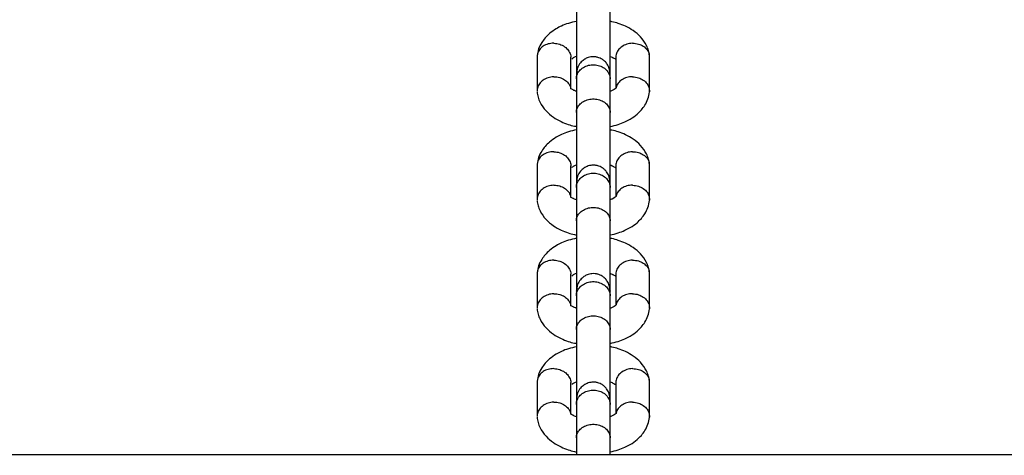
# Model space of a CAD drawing. Units: millimetres. Extents: x 5401 to 15038, y 13265 to 17976.
# Drawn here: x 9117 to 9293, y 14488 to 14565 of the extents above; entities that cross this region are included whole.
import ezdxf

# ---------------------------------------------------------------- set-up
doc = ezdxf.new("R2010")
doc.units = ezdxf.units.MM
doc.header["$LTSCALE"] = 100

msp = doc.modelspace()

# ---------------------------------------------------------------- linework, layer by layer
at = {"color": 7, "linetype": 'Continuous', "lineweight": 25}
for p, q in [((9209.43, 14558.54), (9209.43, 14552.36)), ((9215.43, 14552.79), (9215.43, 14558.39)), ((9223.43, 14558.36), (9223.43, 14553)), ((9229.43, 14552.34), (9229.43, 14558.52)), ((9216.43, 14554.54), (9216.43, 14548.54)), ((9222.43, 14548.54), (9222.43, 14554.54)), ((9209.43, 14539.26), (9209.43, 14533.08)), ((9215.43, 14533.51), (9215.43, 14539.11)), ((9223.43, 14539.08), (9223.43, 14533.72)), ((9229.43, 14533.06), (9229.43, 14539.24)), ((9216.43, 14536.2), (9216.47, 14535.95)), ((9216.43, 14535.26), (9216.43, 14529.26)), ((9222.43, 14529.26), (9222.43, 14535.26)), ((9209.43, 14519.98), (9209.43, 14513.8)), ((9215.43, 14514.23), (9215.43, 14519.83)), ((9223.43, 14519.79), (9223.43, 14514.44)), ((9229.43, 14513.78), (9229.43, 14519.96)), ((9216.43, 14516.91), (9216.47, 14516.67)), ((9216.43, 14515.98), (9216.43, 14509.98)), ((9222.43, 14509.98), (9222.43, 14515.98)), ((9209.43, 14500.7), (9209.43, 14494.52)), ((9215.43, 14494.95), (9215.43, 14500.55)), ((9223.43, 14500.51), (9223.43, 14494.99)), ((9229.43, 14494.5), (9229.43, 14500.68)), ((9216.43, 14496.7), (9216.43, 14490.7)), ((9222.43, 14490.7), (9222.43, 14496.7)), ((11426.56, 14487.73), (9012.31, 14487.73))]:
    msp.add_line(p, q, dxfattribs=at)
for points, knots in [([(9216.43, 14567.85), (9216.43, 14567.58), (9216.43, 14566.98), (9216.43, 14565.49), (9216.43, 14563.5), (9216.43, 14561.37), (9216.43, 14559.67), (9216.43, 14558.12), (9216.43, 14556.6), (9216.43, 14555.68), (9216.43, 14555.36), (9216.43, 14555.41), (9216.43, 14555.42)], [0, 0, 0, 0, 0.072593, 0.158953, 0.309104, 0.430456, 0.522877, 0.615226, 0.736579, 0.886803, 0.973139, 1, 1, 1, 1]), ([(9222.43, 14555.42), (9222.43, 14555.41), (9222.43, 14555.36), (9222.43, 14555.68), (9222.43, 14556.6), (9222.43, 14558.12), (9222.43, 14559.67), (9222.43, 14561.37), (9222.43, 14563.5), (9222.43, 14565.49), (9222.43, 14566.98), (9222.43, 14567.58), (9222.43, 14567.85)], [0, 0, 0, 0, 0.026861, 0.113197, 0.263421, 0.384774, 0.477123, 0.569544, 0.690896, 0.841047, 0.927407, 1, 1, 1, 1]), ([(9216.43, 14564.79), (9215.95, 14564.68), (9215.03, 14564.46), (9213.84, 14564), (9212.73, 14563.43), (9211.4, 14562.49), (9210.33, 14561.24), (9209.65, 14559.88), (9209.51, 14559.07), (9209.44, 14558.65)], [0, 0, 0, 0, 0.1341295, 0.2578611, 0.3617613, 0.5041551, 0.7205738, 0.8575292, 1, 1, 1, 1]), ([(9229.43, 14558.64), (9229.38, 14558.96), (9229.28, 14559.59), (9228.82, 14560.75), (9227.95, 14562.01), (9226.62, 14563.13), (9225.25, 14563.91), (9223.95, 14564.4), (9223.05, 14564.7), (9222.54, 14564.76), (9222.43, 14564.77)], [0, 0, 0, 0, 0.107837, 0.215594, 0.413842, 0.588253, 0.73802, 0.864007, 0.970327, 1, 1, 1, 1]), ([(9212.43, 14560.89), (9212.42, 14560.89), (9212.07, 14560.89), (9211.38, 14560.81), (9210.49, 14560.4), (9209.83, 14559.78), (9209.46, 14559.1), (9209.47, 14558.65), (9209.47, 14558.48)], [0, 0, 0, 0, 0.008578, 0.223264, 0.437948, 0.652622, 0.867388, 1, 1, 1, 1]), ([(9212.43, 14560.89), (9212.45, 14560.89), (9212.79, 14560.88), (9213.48, 14560.76), (9214.37, 14560.32), (9215.05, 14559.67), (9215.34, 14559.01), (9215.45, 14558.56), (9215.42, 14558.39), (9215.41, 14558.36)], [0, 0, 0, 0, 0.008577, 0.223232, 0.43787, 0.652533, 0.867251, 0.973489, 1, 1, 1, 1]), ([(9226.43, 14560.89), (9226.42, 14560.89), (9226.07, 14560.88), (9225.38, 14560.76), (9224.49, 14560.32), (9223.81, 14559.67), (9223.53, 14559.01), (9223.42, 14558.56), (9223.45, 14558.39), (9223.45, 14558.36)], [0, 0, 0, 0, 0.008577, 0.223223, 0.437871, 0.652545, 0.867272, 0.973505, 1, 1, 1, 1]), ([(9226.43, 14560.89), (9226.45, 14560.89), (9226.79, 14560.89), (9227.48, 14560.8), (9228.37, 14560.4), (9229.03, 14559.78), (9229.4, 14559.1), (9229.39, 14558.65), (9229.39, 14558.48)], [0, 0, 0, 0, 0.008578, 0.223249, 0.437925, 0.652637, 0.867392, 1, 1, 1, 1]), ([(9215.63, 14558.14), (9215.72, 14558.2), (9215.9, 14558.34), (9216.25, 14558.49), (9216.43, 14558.57)], [0, 0, 0, 0, 0.4977566, 1, 1, 1, 1]), ([(9222.43, 14555.41), (9222.4, 14555.74), (9222.35, 14556.36), (9221.96, 14557.14), (9221.5, 14557.69), (9220.95, 14558.11), (9220.44, 14558.34), (9220, 14558.45), (9219.64, 14558.5), (9219.08, 14558.51), (9218.41, 14558.34), (9217.72, 14557.97), (9217.1, 14557.41), (9216.56, 14556.53), (9216.48, 14555.8), (9216.43, 14555.41)], [0, 0, 0, 0, 0.101532, 0.190961, 0.266552, 0.328471, 0.415942, 0.44483, 0.468118, 0.526646, 0.622436, 0.691114, 0.776736, 0.880425, 1, 1, 1, 1]), ([(9222.43, 14558.56), (9222.55, 14558.51), (9222.75, 14558.42), (9222.97, 14558.31), (9223.19, 14558.18), (9223.31, 14558.12), (9223.39, 14558.1), (9223.44, 14558.11), (9223.45, 14558.07), (9223.46, 14558.05)], [0, 0, 0, 0, 0.114278, 0.194624, 0.304902, 0.604782, 0.724564, 0.852574, 1, 1, 1, 1]), ([(9216.43, 14554.54), (9216.43, 14554.55), (9216.43, 14554.85), (9216.56, 14555.43), (9217.07, 14556.18), (9217.85, 14556.75), (9218.8, 14557.07), (9219.83, 14557.1), (9220.81, 14556.85), (9221.63, 14556.33), (9222.21, 14555.62), (9222.41, 14554.99), (9222.43, 14554.63), (9222.43, 14554.55), (9222.43, 14554.54)], [0, 0, 0, 0, 0.004289, 0.111625, 0.218963, 0.326319, 0.433696, 0.541091, 0.648493, 0.755891, 0.863253, 0.970615, 0.995711, 1, 1, 1, 1]), ([(9216.43, 14555.41), (9216.43, 14555.31), (9216.43, 14555.12), (9216.43, 14554.68), (9216.43, 14554.47)], [0, 0, 0, 0, 0.499739, 1, 1, 1, 1]), ([(9222.43, 14554.47), (9222.43, 14554.68), (9222.43, 14555.12), (9222.43, 14555.31), (9222.43, 14555.41)], [0, 0, 0, 0, 0.500261, 1, 1, 1, 1]), ([(9212.43, 14554.93), (9212.42, 14554.93), (9212.07, 14554.93), (9211.38, 14554.81), (9210.49, 14554.37), (9209.83, 14553.71), (9209.46, 14553.02), (9209.47, 14552.57), (9209.47, 14552.4)], [0, 0, 0, 0, 0.008578, 0.223249, 0.437925, 0.652637, 0.867392, 1, 1, 1, 1]), ([(9212.43, 14554.93), (9212.45, 14554.93), (9212.79, 14554.94), (9213.48, 14554.85), (9214.37, 14554.45), (9215.04, 14553.82), (9215.34, 14553.24), (9215.39, 14552.89), (9215.4, 14552.82)], [0, 0, 0, 0, 0.009287, 0.241695, 0.474105, 0.706544, 0.93904, 1, 1, 1, 1]), ([(9226.43, 14554.93), (9226.42, 14554.93), (9226.07, 14554.94), (9225.38, 14554.85), (9224.49, 14554.45), (9223.83, 14553.82), (9223.54, 14553.3), (9223.5, 14553.03), (9223.5, 14553.02)], [0, 0, 0, 0, 0.009866, 0.256769, 0.503653, 0.750567, 0.997543, 1, 1, 1, 1]), ([(9226.43, 14554.93), (9226.45, 14554.93), (9226.79, 14554.93), (9227.48, 14554.81), (9228.37, 14554.37), (9229.04, 14553.72), (9229.43, 14552.93), (9229.41, 14552.39), (9229.4, 14552.13)], [0, 0, 0, 0, 0.0080125, 0.2085524, 0.4090901, 0.6096181, 0.8102323, 1, 1, 1, 1]), ([(9209.44, 14552.24), (9209.49, 14551.92), (9209.58, 14551.29), (9210.04, 14550.13), (9210.92, 14548.87), (9212.24, 14547.75), (9213.61, 14546.97), (9214.91, 14546.48), (9215.81, 14546.19), (9216.32, 14546.13), (9216.43, 14546.11)], [0, 0, 0, 0, 0.1078371, 0.2155935, 0.4138415, 0.5882528, 0.7380201, 0.8640073, 0.9703271, 1, 1, 1, 1]), ([(9216.43, 14552.32), (9216.31, 14552.37), (9216.11, 14552.46), (9215.9, 14552.57), (9215.67, 14552.7), (9215.55, 14552.76), (9215.47, 14552.78), (9215.43, 14552.78), (9215.41, 14552.81), (9215.41, 14552.83)], [0, 0, 0, 0, 0.114278, 0.194624, 0.304902, 0.604782, 0.724564, 0.852574, 1, 1, 1, 1]), ([(9223.49, 14553.03), (9223.49, 14553.01), (9223.49, 14552.95), (9223.46, 14552.92), (9223.31, 14552.78), (9222.99, 14552.56), (9222.61, 14552.39), (9222.43, 14552.31)], [0, 0, 0, 0, 0.089745, 0.303897, 0.50459, 0.774269, 1, 1, 1, 1]), ([(9222.43, 14546.09), (9222.91, 14546.2), (9223.83, 14546.42), (9225.02, 14546.88), (9226.14, 14547.46), (9227.46, 14548.39), (9228.54, 14549.64), (9229.21, 14551), (9229.35, 14551.81), (9229.42, 14552.23)], [0, 0, 0, 0, 0.13413, 0.257861, 0.361761, 0.504155, 0.720574, 0.857529, 1, 1, 1, 1]), ([(9216.43, 14548.59), (9216.43, 14548.6), (9216.43, 14548.88), (9216.56, 14549.43), (9217.07, 14550.15), (9217.85, 14550.68), (9218.8, 14550.99), (9219.83, 14551.02), (9220.81, 14550.78), (9221.63, 14550.29), (9222.21, 14549.61), (9222.41, 14549.02), (9222.43, 14548.67), (9222.43, 14548.6), (9222.43, 14548.59)], [0, 0, 0, 0, 0.004289, 0.111632, 0.218974, 0.326311, 0.433694, 0.541092, 0.6485, 0.755902, 0.863291, 0.97063, 0.995711, 1, 1, 1, 1]), ([(9216.43, 14548.57), (9216.43, 14548.3), (9216.43, 14547.7), (9216.43, 14546.21), (9216.43, 14544.22), (9216.43, 14542.09), (9216.43, 14540.39), (9216.43, 14538.84), (9216.43, 14537.32), (9216.43, 14536.4), (9216.43, 14536.08), (9216.43, 14536.13), (9216.43, 14536.14)], [0, 0, 0, 0, 0.072593, 0.158953, 0.309104, 0.430456, 0.522877, 0.615226, 0.736579, 0.886803, 0.973139, 1, 1, 1, 1]), ([(9222.43, 14536.14), (9222.43, 14536.13), (9222.43, 14536.08), (9222.43, 14536.4), (9222.43, 14537.32), (9222.43, 14538.84), (9222.43, 14540.39), (9222.43, 14542.09), (9222.43, 14544.22), (9222.43, 14546.21), (9222.43, 14547.7), (9222.43, 14548.3), (9222.43, 14548.57)], [0, 0, 0, 0, 0.026861, 0.113197, 0.263421, 0.384774, 0.477123, 0.569544, 0.690896, 0.841047, 0.927407, 1, 1, 1, 1]), ([(9216.43, 14545.51), (9215.95, 14545.4), (9215.03, 14545.18), (9213.84, 14544.72), (9212.73, 14544.14), (9211.4, 14543.21), (9210.33, 14541.96), (9209.65, 14540.6), (9209.51, 14539.79), (9209.44, 14539.37)], [0, 0, 0, 0, 0.13413, 0.257861, 0.361761, 0.504155, 0.720574, 0.857529, 1, 1, 1, 1]), ([(9229.43, 14539.36), (9229.38, 14539.68), (9229.28, 14540.31), (9228.82, 14541.47), (9227.95, 14542.73), (9226.62, 14543.85), (9225.25, 14544.63), (9223.95, 14545.12), (9223.05, 14545.41), (9222.54, 14545.47), (9222.43, 14545.49)], [0, 0, 0, 0, 0.107837, 0.215594, 0.413842, 0.588253, 0.73802, 0.864007, 0.970327, 1, 1, 1, 1]), ([(9212.43, 14541.61), (9212.42, 14541.61), (9212.07, 14541.61), (9211.38, 14541.52), (9210.49, 14541.12), (9209.83, 14540.5), (9209.46, 14539.82), (9209.47, 14539.37), (9209.47, 14539.2)], [0, 0, 0, 0, 0.008578, 0.223264, 0.437948, 0.652622, 0.867388, 1, 1, 1, 1]), ([(9212.43, 14541.61), (9212.45, 14541.61), (9212.79, 14541.6), (9213.48, 14541.48), (9214.37, 14541.04), (9215.05, 14540.39), (9215.34, 14539.73), (9215.45, 14539.28), (9215.42, 14539.11), (9215.41, 14539.08)], [0, 0, 0, 0, 0.008577, 0.223232, 0.43787, 0.652533, 0.867251, 0.973489, 1, 1, 1, 1]), ([(9226.43, 14541.61), (9226.42, 14541.61), (9226.07, 14541.6), (9225.38, 14541.48), (9224.49, 14541.04), (9223.81, 14540.39), (9223.53, 14539.73), (9223.42, 14539.28), (9223.45, 14539.11), (9223.45, 14539.08)], [0, 0, 0, 0, 0.008577, 0.223223, 0.437871, 0.652545, 0.867272, 0.973505, 1, 1, 1, 1]), ([(9226.43, 14541.61), (9226.45, 14541.61), (9226.79, 14541.61), (9227.48, 14541.52), (9228.37, 14541.12), (9229.03, 14540.5), (9229.4, 14539.82), (9229.39, 14539.37), (9229.39, 14539.2)], [0, 0, 0, 0, 0.008578, 0.223249, 0.437925, 0.652637, 0.867392, 1, 1, 1, 1]), ([(9215.63, 14538.86), (9215.72, 14538.92), (9215.9, 14539.05), (9216.25, 14539.21), (9216.43, 14539.29)], [0, 0, 0, 0, 0.4977566, 1, 1, 1, 1]), ([(9222.43, 14536.12), (9222.4, 14536.46), (9222.35, 14537.08), (9221.96, 14537.86), (9221.5, 14538.41), (9220.95, 14538.83), (9220.44, 14539.06), (9220, 14539.17), (9219.64, 14539.22), (9219.08, 14539.23), (9218.41, 14539.06), (9217.72, 14538.69), (9217.1, 14538.13), (9216.56, 14537.25), (9216.48, 14536.52), (9216.43, 14536.12)], [0, 0, 0, 0, 0.101532, 0.190961, 0.266552, 0.328471, 0.415942, 0.44483, 0.468118, 0.526646, 0.622436, 0.691114, 0.776736, 0.880425, 1, 1, 1, 1]), ([(9222.43, 14539.28), (9222.55, 14539.23), (9222.75, 14539.14), (9222.97, 14539.03), (9223.19, 14538.9), (9223.31, 14538.84), (9223.39, 14538.82), (9223.44, 14538.83), (9223.45, 14538.79), (9223.46, 14538.77)], [0, 0, 0, 0, 0.114278, 0.194624, 0.304902, 0.604782, 0.724564, 0.852574, 1, 1, 1, 1]), ([(9216.43, 14535.26), (9216.43, 14535.27), (9216.43, 14535.57), (9216.56, 14536.15), (9217.07, 14536.9), (9217.85, 14537.47), (9218.8, 14537.79), (9219.83, 14537.82), (9220.81, 14537.57), (9221.63, 14537.05), (9222.21, 14536.34), (9222.41, 14535.71), (9222.43, 14535.35), (9222.43, 14535.27), (9222.43, 14535.26)], [0, 0, 0, 0, 0.004289, 0.111625, 0.218963, 0.326319, 0.433696, 0.541091, 0.648493, 0.755891, 0.863253, 0.970615, 0.995711, 1, 1, 1, 1]), ([(9216.43, 14536.12), (9216.43, 14536.03), (9216.43, 14535.84), (9216.43, 14535.4), (9216.43, 14535.19)], [0, 0, 0, 0, 0.499739, 1, 1, 1, 1]), ([(9222.43, 14535.19), (9222.43, 14535.4), (9222.43, 14535.84), (9222.43, 14536.03), (9222.43, 14536.12)], [0, 0, 0, 0, 0.500261, 1, 1, 1, 1]), ([(9212.43, 14535.65), (9212.42, 14535.65), (9212.07, 14535.64), (9211.38, 14535.53), (9210.49, 14535.09), (9209.83, 14534.43), (9209.46, 14533.74), (9209.47, 14533.29), (9209.47, 14533.12)], [0, 0, 0, 0, 0.008578, 0.223249, 0.437925, 0.652637, 0.867392, 1, 1, 1, 1]), ([(9212.43, 14535.65), (9212.45, 14535.65), (9212.79, 14535.66), (9213.48, 14535.57), (9214.37, 14535.17), (9215.04, 14534.54), (9215.34, 14533.96), (9215.39, 14533.61), (9215.4, 14533.54)], [0, 0, 0, 0, 0.009287, 0.241695, 0.474105, 0.706544, 0.93904, 1, 1, 1, 1]), ([(9226.43, 14535.65), (9226.42, 14535.65), (9226.07, 14535.66), (9225.38, 14535.57), (9224.49, 14535.17), (9223.83, 14534.54), (9223.54, 14534.02), (9223.5, 14533.75), (9223.5, 14533.74)], [0, 0, 0, 0, 0.009866, 0.256769, 0.503653, 0.750567, 0.997543, 1, 1, 1, 1]), ([(9226.43, 14535.65), (9226.45, 14535.65), (9226.79, 14535.64), (9227.48, 14535.52), (9228.37, 14535.09), (9229.04, 14534.43), (9229.43, 14533.65), (9229.41, 14533.11), (9229.4, 14532.85)], [0, 0, 0, 0, 0.0080125, 0.2085524, 0.4090901, 0.6096181, 0.8102323, 1, 1, 1, 1]), ([(9209.44, 14532.96), (9209.49, 14532.64), (9209.58, 14532.01), (9210.04, 14530.85), (9210.92, 14529.59), (9212.24, 14528.47), (9213.61, 14527.69), (9214.91, 14527.2), (9215.81, 14526.91), (9216.32, 14526.84), (9216.43, 14526.83)], [0, 0, 0, 0, 0.1078371, 0.2155935, 0.4138415, 0.5882528, 0.7380201, 0.8640073, 0.9703271, 1, 1, 1, 1]), ([(9216.43, 14533.04), (9216.31, 14533.09), (9216.11, 14533.18), (9215.9, 14533.29), (9215.67, 14533.42), (9215.55, 14533.48), (9215.47, 14533.5), (9215.43, 14533.49), (9215.41, 14533.53), (9215.41, 14533.55)], [0, 0, 0, 0, 0.114278, 0.194624, 0.304902, 0.604782, 0.724564, 0.852574, 1, 1, 1, 1]), ([(9223.49, 14533.74), (9223.49, 14533.73), (9223.49, 14533.67), (9223.46, 14533.64), (9223.31, 14533.5), (9222.99, 14533.28), (9222.61, 14533.11), (9222.43, 14533.03)], [0, 0, 0, 0, 0.089745, 0.303897, 0.50459, 0.774269, 1, 1, 1, 1]), ([(9222.43, 14526.81), (9222.91, 14526.92), (9223.83, 14527.14), (9225.02, 14527.6), (9226.14, 14528.17), (9227.46, 14529.11), (9228.54, 14530.36), (9229.21, 14531.72), (9229.35, 14532.53), (9229.42, 14532.95)], [0, 0, 0, 0, 0.13413, 0.257861, 0.361761, 0.504155, 0.720574, 0.857529, 1, 1, 1, 1]), ([(9216.43, 14529.31), (9216.43, 14529.32), (9216.43, 14529.6), (9216.56, 14530.15), (9217.07, 14530.86), (9217.85, 14531.4), (9218.8, 14531.71), (9219.83, 14531.74), (9220.81, 14531.5), (9221.63, 14531.01), (9222.21, 14530.33), (9222.41, 14529.73), (9222.43, 14529.39), (9222.43, 14529.32), (9222.43, 14529.31)], [0, 0, 0, 0, 0.004289, 0.111632, 0.218974, 0.326311, 0.433694, 0.541092, 0.6485, 0.755902, 0.863291, 0.97063, 0.995711, 1, 1, 1, 1]), ([(9216.43, 14529.29), (9216.43, 14529.02), (9216.43, 14528.42), (9216.43, 14526.93), (9216.43, 14524.94), (9216.43, 14522.81), (9216.43, 14521.11), (9216.43, 14519.56), (9216.43, 14518.04), (9216.43, 14517.12), (9216.43, 14516.8), (9216.43, 14516.84), (9216.43, 14516.86)], [0, 0, 0, 0, 0.072593, 0.158953, 0.309104, 0.430456, 0.522877, 0.615226, 0.736579, 0.886803, 0.973139, 1, 1, 1, 1]), ([(9222.43, 14516.86), (9222.43, 14516.84), (9222.43, 14516.8), (9222.43, 14517.12), (9222.43, 14518.04), (9222.43, 14519.56), (9222.43, 14521.11), (9222.43, 14522.81), (9222.43, 14524.94), (9222.43, 14526.93), (9222.43, 14528.42), (9222.43, 14529.02), (9222.43, 14529.29)], [0, 0, 0, 0, 0.026861, 0.113197, 0.263421, 0.384774, 0.477123, 0.569544, 0.690896, 0.841047, 0.927407, 1, 1, 1, 1]), ([(9216.43, 14526.23), (9215.95, 14526.12), (9215.03, 14525.9), (9213.84, 14525.44), (9212.73, 14524.86), (9211.4, 14523.93), (9210.33, 14522.68), (9209.65, 14521.32), (9209.51, 14520.51), (9209.44, 14520.09)], [0, 0, 0, 0, 0.13413, 0.257861, 0.361761, 0.504155, 0.720574, 0.857529, 1, 1, 1, 1]), ([(9229.43, 14520.08), (9229.38, 14520.4), (9229.28, 14521.03), (9228.82, 14522.19), (9227.95, 14523.44), (9226.62, 14524.56), (9225.25, 14525.35), (9223.95, 14525.84), (9223.05, 14526.13), (9222.54, 14526.19), (9222.43, 14526.21)], [0, 0, 0, 0, 0.107837, 0.215594, 0.413842, 0.588253, 0.73802, 0.864007, 0.970327, 1, 1, 1, 1]), ([(9212.43, 14522.33), (9212.42, 14522.33), (9212.07, 14522.33), (9211.38, 14522.24), (9210.49, 14521.84), (9209.83, 14521.22), (9209.46, 14520.54), (9209.47, 14520.09), (9209.47, 14519.92)], [0, 0, 0, 0, 0.008578, 0.223264, 0.437948, 0.652622, 0.867388, 1, 1, 1, 1]), ([(9212.43, 14522.33), (9212.45, 14522.33), (9212.79, 14522.32), (9213.48, 14522.2), (9214.37, 14521.76), (9215.05, 14521.11), (9215.34, 14520.45), (9215.45, 14520), (9215.42, 14519.83), (9215.41, 14519.8)], [0, 0, 0, 0, 0.008577, 0.223232, 0.43787, 0.652533, 0.867251, 0.973489, 1, 1, 1, 1]), ([(9226.43, 14522.33), (9226.42, 14522.33), (9226.07, 14522.32), (9225.38, 14522.2), (9224.49, 14521.76), (9223.81, 14521.11), (9223.53, 14520.45), (9223.42, 14520), (9223.45, 14519.83), (9223.45, 14519.8)], [0, 0, 0, 0, 0.008577, 0.223223, 0.437871, 0.652545, 0.867272, 0.973505, 1, 1, 1, 1]), ([(9226.43, 14522.33), (9226.45, 14522.33), (9226.79, 14522.33), (9227.48, 14522.24), (9228.37, 14521.84), (9229.03, 14521.22), (9229.4, 14520.54), (9229.39, 14520.09), (9229.39, 14519.92)], [0, 0, 0, 0, 0.008578, 0.223249, 0.437925, 0.652637, 0.867392, 1, 1, 1, 1]), ([(9215.63, 14519.57), (9215.72, 14519.64), (9215.9, 14519.77), (9216.25, 14519.93), (9216.43, 14520.01)], [0, 0, 0, 0, 0.4977566, 1, 1, 1, 1]), ([(9222.43, 14516.84), (9222.4, 14517.18), (9222.35, 14517.8), (9221.96, 14518.58), (9221.5, 14519.12), (9220.95, 14519.55), (9220.44, 14519.78), (9220, 14519.89), (9219.64, 14519.94), (9219.08, 14519.94), (9218.41, 14519.78), (9217.72, 14519.41), (9217.1, 14518.85), (9216.56, 14517.97), (9216.48, 14517.24), (9216.43, 14516.84)], [0, 0, 0, 0, 0.101532, 0.190961, 0.266552, 0.328471, 0.415942, 0.44483, 0.468118, 0.526646, 0.622436, 0.691114, 0.776736, 0.880425, 1, 1, 1, 1]), ([(9222.43, 14520), (9222.55, 14519.95), (9222.75, 14519.86), (9222.97, 14519.74), (9223.19, 14519.62), (9223.31, 14519.56), (9223.39, 14519.54), (9223.44, 14519.54), (9223.45, 14519.51), (9223.46, 14519.49)], [0, 0, 0, 0, 0.114278, 0.194624, 0.304902, 0.604782, 0.724564, 0.852574, 1, 1, 1, 1]), ([(9216.43, 14515.98), (9216.43, 14515.99), (9216.43, 14516.29), (9216.56, 14516.87), (9217.07, 14517.62), (9217.85, 14518.19), (9218.8, 14518.51), (9219.83, 14518.54), (9220.81, 14518.29), (9221.63, 14517.77), (9222.21, 14517.06), (9222.41, 14516.43), (9222.43, 14516.07), (9222.43, 14515.99), (9222.43, 14515.98)], [0, 0, 0, 0, 0.004289, 0.111625, 0.218963, 0.326319, 0.433696, 0.541091, 0.648493, 0.755891, 0.863253, 0.970615, 0.995711, 1, 1, 1, 1]), ([(9212.43, 14516.37), (9212.42, 14516.37), (9212.07, 14516.36), (9211.38, 14516.24), (9210.49, 14515.81), (9209.83, 14515.15), (9209.46, 14514.46), (9209.47, 14514.01), (9209.47, 14513.84)], [0, 0, 0, 0, 0.008578, 0.223249, 0.437925, 0.652637, 0.867392, 1, 1, 1, 1]), ([(9212.43, 14516.37), (9212.45, 14516.37), (9212.79, 14516.38), (9213.48, 14516.29), (9214.37, 14515.89), (9215.04, 14515.26), (9215.34, 14514.68), (9215.39, 14514.33), (9215.4, 14514.26)], [0, 0, 0, 0, 0.009287, 0.241695, 0.474105, 0.706544, 0.93904, 1, 1, 1, 1]), ([(9216.43, 14516.84), (9216.43, 14516.75), (9216.43, 14516.56), (9216.43, 14516.12), (9216.43, 14515.91)], [0, 0, 0, 0, 0.499739, 1, 1, 1, 1]), ([(9222.43, 14515.91), (9222.43, 14516.12), (9222.43, 14516.56), (9222.43, 14516.75), (9222.43, 14516.84)], [0, 0, 0, 0, 0.500261, 1, 1, 1, 1]), ([(9226.43, 14516.37), (9226.42, 14516.37), (9226.07, 14516.38), (9225.38, 14516.29), (9224.49, 14515.89), (9223.83, 14515.26), (9223.54, 14514.74), (9223.5, 14514.47), (9223.5, 14514.46)], [0, 0, 0, 0, 0.009866, 0.256769, 0.503653, 0.750567, 0.997543, 1, 1, 1, 1]), ([(9226.43, 14516.37), (9226.45, 14516.37), (9226.79, 14516.36), (9227.48, 14516.24), (9228.37, 14515.81), (9229.04, 14515.15), (9229.43, 14514.37), (9229.41, 14513.83), (9229.4, 14513.57)], [0, 0, 0, 0, 0.0080125, 0.2085524, 0.4090901, 0.6096181, 0.8102323, 1, 1, 1, 1]), ([(9209.44, 14513.68), (9209.49, 14513.36), (9209.58, 14512.73), (9210.04, 14511.57), (9210.92, 14510.31), (9212.24, 14509.19), (9213.61, 14508.41), (9214.91, 14507.92), (9215.81, 14507.62), (9216.32, 14507.56), (9216.43, 14507.55)], [0, 0, 0, 0, 0.107837, 0.215594, 0.413842, 0.588253, 0.73802, 0.864007, 0.970327, 1, 1, 1, 1]), ([(9216.43, 14513.76), (9216.31, 14513.81), (9216.11, 14513.9), (9215.9, 14514.01), (9215.67, 14514.14), (9215.55, 14514.2), (9215.47, 14514.22), (9215.43, 14514.21), (9215.41, 14514.25), (9215.41, 14514.27)], [0, 0, 0, 0, 0.114278, 0.194624, 0.304902, 0.604782, 0.724564, 0.852574, 1, 1, 1, 1]), ([(9223.49, 14514.46), (9223.49, 14514.45), (9223.49, 14514.39), (9223.46, 14514.36), (9223.31, 14514.22), (9222.99, 14514), (9222.61, 14513.83), (9222.43, 14513.75)], [0, 0, 0, 0, 0.089745, 0.303897, 0.50459, 0.774269, 1, 1, 1, 1]), ([(9222.43, 14507.53), (9222.91, 14507.64), (9223.83, 14507.86), (9225.02, 14508.32), (9226.14, 14508.89), (9227.46, 14509.83), (9228.54, 14511.08), (9229.21, 14512.44), (9229.35, 14513.25), (9229.42, 14513.67)], [0, 0, 0, 0, 0.13413, 0.257861, 0.361761, 0.504155, 0.720574, 0.857529, 1, 1, 1, 1]), ([(9216.43, 14510.03), (9216.43, 14510.04), (9216.43, 14510.32), (9216.56, 14510.87), (9217.07, 14511.58), (9217.85, 14512.12), (9218.8, 14512.43), (9219.83, 14512.46), (9220.81, 14512.22), (9221.63, 14511.73), (9222.21, 14511.05), (9222.41, 14510.45), (9222.43, 14510.11), (9222.43, 14510.04), (9222.43, 14510.03)], [0, 0, 0, 0, 0.004289, 0.111632, 0.218974, 0.326311, 0.433694, 0.541092, 0.6485, 0.755902, 0.863291, 0.97063, 0.995711, 1, 1, 1, 1]), ([(9216.43, 14510.01), (9216.43, 14509.74), (9216.43, 14509.14), (9216.43, 14507.65), (9216.43, 14505.66), (9216.43, 14503.53), (9216.43, 14501.83), (9216.43, 14500.28), (9216.43, 14498.76), (9216.43, 14497.84), (9216.43, 14497.52), (9216.43, 14497.56), (9216.43, 14497.57)], [0, 0, 0, 0, 0.072593, 0.158953, 0.309104, 0.430456, 0.522877, 0.615226, 0.736579, 0.886803, 0.973139, 1, 1, 1, 1]), ([(9222.43, 14497.57), (9222.43, 14497.56), (9222.43, 14497.52), (9222.43, 14497.84), (9222.43, 14498.76), (9222.43, 14500.28), (9222.43, 14501.83), (9222.43, 14503.53), (9222.43, 14505.66), (9222.43, 14507.65), (9222.43, 14509.14), (9222.43, 14509.74), (9222.43, 14510.01)], [0, 0, 0, 0, 0.026861, 0.113197, 0.263421, 0.384774, 0.477123, 0.569544, 0.690896, 0.841047, 0.927407, 1, 1, 1, 1]), ([(9216.43, 14506.95), (9215.95, 14506.83), (9215.03, 14506.62), (9213.84, 14506.16), (9212.73, 14505.58), (9211.4, 14504.65), (9210.33, 14503.4), (9209.65, 14502.04), (9209.51, 14501.23), (9209.44, 14500.81)], [0, 0, 0, 0, 0.13413, 0.257861, 0.361761, 0.504155, 0.720574, 0.857529, 1, 1, 1, 1]), ([(9229.43, 14500.8), (9229.38, 14501.11), (9229.28, 14501.75), (9228.82, 14502.9), (9227.95, 14504.16), (9226.62, 14505.28), (9225.25, 14506.07), (9223.95, 14506.55), (9223.05, 14506.85), (9222.54, 14506.91), (9222.43, 14506.93)], [0, 0, 0, 0, 0.107837, 0.215594, 0.413842, 0.588253, 0.73802, 0.864007, 0.970327, 1, 1, 1, 1]), ([(9212.43, 14503.05), (9212.42, 14503.05), (9212.07, 14503.05), (9211.38, 14502.96), (9210.49, 14502.56), (9209.83, 14501.94), (9209.46, 14501.26), (9209.47, 14500.81), (9209.47, 14500.64)], [0, 0, 0, 0, 0.008578, 0.223264, 0.437948, 0.652622, 0.867388, 1, 1, 1, 1]), ([(9212.43, 14503.05), (9212.45, 14503.05), (9212.79, 14503.04), (9213.48, 14502.92), (9214.37, 14502.48), (9215.05, 14501.83), (9215.34, 14501.17), (9215.45, 14500.72), (9215.42, 14500.55), (9215.41, 14500.52)], [0, 0, 0, 0, 0.008577, 0.223232, 0.43787, 0.652533, 0.867251, 0.973489, 1, 1, 1, 1]), ([(9226.43, 14503.05), (9226.42, 14503.05), (9226.07, 14503.04), (9225.38, 14502.92), (9224.49, 14502.48), (9223.81, 14501.83), (9223.53, 14501.17), (9223.42, 14500.72), (9223.45, 14500.55), (9223.45, 14500.52)], [0, 0, 0, 0, 0.008577, 0.223223, 0.437871, 0.652545, 0.867272, 0.973505, 1, 1, 1, 1]), ([(9226.43, 14503.05), (9226.45, 14503.05), (9226.79, 14503.05), (9227.48, 14502.96), (9228.37, 14502.56), (9229.03, 14501.94), (9229.4, 14501.26), (9229.39, 14500.81), (9229.39, 14500.64)], [0, 0, 0, 0, 0.008578, 0.223249, 0.437925, 0.652637, 0.867392, 1, 1, 1, 1]), ([(9215.63, 14500.29), (9215.72, 14500.36), (9215.9, 14500.49), (9216.25, 14500.65), (9216.43, 14500.73)], [0, 0, 0, 0, 0.4977566, 1, 1, 1, 1]), ([(9222.43, 14497.56), (9222.4, 14497.89), (9222.35, 14498.52), (9221.96, 14499.29), (9221.5, 14499.84), (9220.95, 14500.27), (9220.44, 14500.5), (9220, 14500.61), (9219.64, 14500.66), (9219.08, 14500.66), (9218.41, 14500.5), (9217.72, 14500.13), (9217.1, 14499.57), (9216.56, 14498.69), (9216.48, 14497.96), (9216.43, 14497.56)], [0, 0, 0, 0, 0.101532, 0.190961, 0.266552, 0.328471, 0.415942, 0.44483, 0.468118, 0.526646, 0.622436, 0.691114, 0.776736, 0.880425, 1, 1, 1, 1]), ([(9222.43, 14500.72), (9222.55, 14500.67), (9222.75, 14500.58), (9222.97, 14500.46), (9223.19, 14500.34), (9223.31, 14500.28), (9223.39, 14500.26), (9223.44, 14500.26), (9223.45, 14500.23), (9223.46, 14500.21)], [0, 0, 0, 0, 0.114278, 0.194624, 0.304902, 0.604782, 0.724564, 0.852574, 1, 1, 1, 1]), ([(9216.43, 14496.7), (9216.43, 14496.71), (9216.43, 14497.01), (9216.56, 14497.59), (9217.07, 14498.34), (9217.85, 14498.91), (9218.8, 14499.23), (9219.83, 14499.26), (9220.81, 14499.01), (9221.63, 14498.49), (9222.21, 14497.78), (9222.41, 14497.15), (9222.43, 14496.79), (9222.43, 14496.71), (9222.43, 14496.7)], [0, 0, 0, 0, 0.004289, 0.111625, 0.218963, 0.326319, 0.433696, 0.541091, 0.648493, 0.755891, 0.863253, 0.970615, 0.995711, 1, 1, 1, 1]), ([(9212.43, 14497.09), (9212.42, 14497.09), (9212.07, 14497.08), (9211.38, 14496.96), (9210.49, 14496.53), (9209.83, 14495.87), (9209.46, 14495.18), (9209.47, 14494.73), (9209.47, 14494.56)], [0, 0, 0, 0, 0.008578, 0.223249, 0.437925, 0.652637, 0.867392, 1, 1, 1, 1]), ([(9212.43, 14497.09), (9212.45, 14497.09), (9212.79, 14497.1), (9213.48, 14497.01), (9214.37, 14496.61), (9215.04, 14495.98), (9215.34, 14495.4), (9215.39, 14495.05), (9215.4, 14494.98)], [0, 0, 0, 0, 0.009287, 0.241695, 0.474105, 0.706544, 0.93904, 1, 1, 1, 1]), ([(9216.43, 14497.56), (9216.43, 14497.47), (9216.43, 14497.27), (9216.43, 14496.84), (9216.43, 14496.63)], [0, 0, 0, 0, 0.499739, 1, 1, 1, 1]), ([(9222.43, 14496.63), (9222.43, 14496.84), (9222.43, 14497.27), (9222.43, 14497.47), (9222.43, 14497.56)], [0, 0, 0, 0, 0.500261, 1, 1, 1, 1]), ([(9226.43, 14497.09), (9226.42, 14497.09), (9226.07, 14497.1), (9225.38, 14497.01), (9224.49, 14496.61), (9223.83, 14495.98), (9223.54, 14495.46), (9223.5, 14495.19), (9223.5, 14495.18)], [0, 0, 0, 0, 0.009866, 0.256769, 0.503653, 0.750567, 0.997543, 1, 1, 1, 1]), ([(9226.43, 14497.09), (9226.45, 14497.09), (9226.79, 14497.08), (9227.48, 14496.96), (9228.37, 14496.53), (9229.04, 14495.87), (9229.43, 14495.09), (9229.41, 14494.55), (9229.4, 14494.29)], [0, 0, 0, 0, 0.0080125, 0.2085524, 0.4090901, 0.6096181, 0.8102323, 1, 1, 1, 1]), ([(9209.44, 14494.4), (9209.49, 14494.08), (9209.58, 14493.45), (9210.04, 14492.29), (9210.92, 14491.03), (9212.24, 14489.91), (9213.61, 14489.13), (9214.91, 14488.64), (9215.81, 14488.34), (9216.32, 14488.28), (9216.43, 14488.27)], [0, 0, 0, 0, 0.1078371, 0.2155935, 0.4138415, 0.5882528, 0.7380201, 0.8640073, 0.9703271, 1, 1, 1, 1]), ([(9216.43, 14494.48), (9216.31, 14494.53), (9216.11, 14494.61), (9215.9, 14494.73), (9215.67, 14494.86), (9215.55, 14494.91), (9215.47, 14494.94), (9215.43, 14494.93), (9215.41, 14494.97), (9215.41, 14494.99)], [0, 0, 0, 0, 0.114278, 0.194624, 0.304902, 0.604782, 0.724564, 0.852574, 1, 1, 1, 1]), ([(9223.49, 14495.18), (9223.49, 14495.17), (9223.49, 14495.11), (9223.46, 14495.08), (9223.31, 14494.94), (9222.99, 14494.71), (9222.61, 14494.55), (9222.43, 14494.47)], [0, 0, 0, 0, 0.089745, 0.303897, 0.50459, 0.774269, 1, 1, 1, 1]), ([(9222.43, 14488.25), (9222.91, 14488.36), (9223.83, 14488.58), (9225.02, 14489.04), (9226.14, 14489.61), (9227.46, 14490.55), (9228.54, 14491.8), (9229.21, 14493.16), (9229.35, 14493.97), (9229.42, 14494.38)], [0, 0, 0, 0, 0.13413, 0.257861, 0.361761, 0.504155, 0.720574, 0.857529, 1, 1, 1, 1]), ([(9216.43, 14490.75), (9216.43, 14490.76), (9216.43, 14491.04), (9216.56, 14491.59), (9217.07, 14492.3), (9217.85, 14492.84), (9218.8, 14493.15), (9219.83, 14493.18), (9220.81, 14492.94), (9221.63, 14492.45), (9222.21, 14491.77), (9222.41, 14491.17), (9222.43, 14490.83), (9222.43, 14490.76), (9222.43, 14490.75)], [0, 0, 0, 0, 0.004289, 0.111632, 0.218974, 0.326311, 0.433694, 0.541092, 0.6485, 0.755902, 0.863291, 0.97063, 0.995711, 1, 1, 1, 1]), ([(9216.43, 14490.73), (9216.43, 14490.45), (9216.43, 14489.86), (9216.43, 14488.82), (9216.43, 14488), (9216.43, 14487.66)], [0, 0, 0, 0, 0.331, 0.724778, 1, 1, 1, 1]), ([(9222.43, 14487.65), (9222.43, 14487.99), (9222.43, 14488.81), (9222.43, 14489.86), (9222.43, 14490.45), (9222.43, 14490.73)], [0, 0, 0, 0, 0.279096, 0.670767, 1, 1, 1, 1])]:
    msp.add_open_spline(points, degree=3, knots=knots, dxfattribs=at)

doc.saveas('drawing.dxf')
